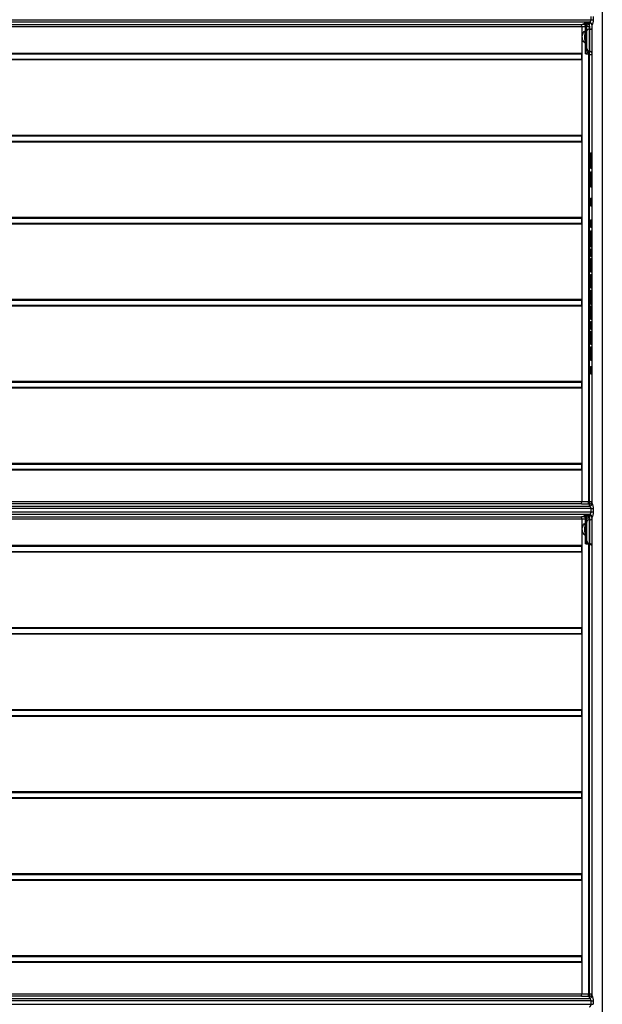
# Model space of a CAD drawing. Units: inches. Extents: x 0.2 to 33.6, y 0.2 to 23.7.
# Drawn here: x 27.3 to 27.8, y 10.7 to 11.5 of the extents above; entities that cross this region are included whole.
import ezdxf

# ---------------------------------------------------------------- set-up
doc = ezdxf.new("R2010")
doc.units = ezdxf.units.IN
doc.header["$MEASUREMENT"] = 0

msp = doc.modelspace()

# ---------------------------------------------------------------- hatches: boundary and pattern name
at = {"linetype": 'Continuous'}
h = msp.add_hatch(dxfattribs=at)
h.set_pattern_fill('AR-SAND', scale=0.016667, style=0)
h.set_pattern_definition([(37.5, (0, 0), (-0.00104989, 0.03211373), [0, -0.025333333, 0, -0.028333333, 0, -0.027083333]), (7.5, (0, 0), (0.02949628, 0.04703577), [0, -0.013666667, 0, -0.022833333, 0, -0.00875]), (-32.5, (-0.0205, 0), (0.051902364, 9.4318e-05), [0, -0.008333333, 0, -0.03, 0, -0.039166667]), (-42.5, (-0.0205, 0), (0.05010211, 0.014627926), [0, -0.004166667, 0, -0.019666667, 0, -0.0225])])
edge = h.paths.add_edge_path(flags=0)
edge.add_arc((29.10457456, 9.56865375), 0.04166667, 270, 356.15674947)
edge.add_line((29.14614752, 9.56586095), (29.15391295, 9.68145556))
edge.add_arc((29.2204297, 9.67698708), 0.06666667, 90, 176.15674645, ccw=False)
edge.add_line((29.2204297, 9.74365375), (29.38312111, 9.74365375))
edge.add_arc((29.38312111, 9.76865375), 0.025, 270, 355)
edge.add_line((29.40802598, 9.76647485), (29.41145061, 9.80561857))
edge.add_arc((29.45295872, 9.80198708), 0.04166667, 90, 175, ccw=False)
edge.add_line((29.45295872, 9.84365375), (29.75910006, 9.84365375))
edge.add_arc((29.75910006, 9.80198708), 0.04166667, 5, 90, ccw=False)
edge.add_line((29.80060817, 9.80561857), (29.8040328, 9.76647485))
edge.add_arc((29.82893767, 9.76865375), 0.025, 185, 270)
edge.add_line((29.82893767, 9.74365375), (29.98181587, 9.74365375))
edge.add_arc((29.98181587, 9.67698708), 0.06666667, 3.24361493, 90, ccw=False)
edge.add_line((30.04837574, 9.68075918), (30.13105446, 8.22186759))
edge.add_arc((27.81359435, 7.37698708), 2.46666667, -20.03042729, 20.03042729, ccw=False)
edge.add_line((30.13105446, 6.53210657), (30.05971019, 5.27321498))
edge.add_arc((29.99315033, 5.27698708), 0.06666667, 270, 356.75638589, ccw=False)
edge.add_line((29.99315033, 5.21032041), (25.63403837, 5.21032041))
edge.add_arc((25.63403837, 5.27698708), 0.06666667, 183.24361337, 270, ccw=False)
edge.add_line((25.56747851, 5.27321498), (25.49613424, 6.53210657))
edge.add_arc((27.81359435, 7.37698708), 2.46666667, 199.5690695, 200.03042729, ccw=False)
edge.add_arc((27.81359435, 7.37698708), 2.46666667, 159.96957271, 199.5690695, ccw=False)
edge.add_line((25.49613424, 8.22186759), (25.57881296, 9.68075918))
edge.add_arc((25.64537283, 9.67698708), 0.06666667, 90, 176.75638663, ccw=False)
edge.add_line((25.64537283, 9.74365375), (25.79825103, 9.74365375))
edge.add_arc((25.79825103, 9.76865375), 0.025, 270, 355)
edge.add_line((25.8231559, 9.76647485), (25.82658053, 9.80561857))
edge.add_arc((25.86808864, 9.80198708), 0.04166667, 90, 175, ccw=False)
edge.add_line((25.86808864, 9.84365375), (26.17422998, 9.84365375))
edge.add_arc((26.17422998, 9.80198708), 0.04166667, 5, 90, ccw=False)
edge.add_line((26.21573809, 9.80561857), (26.21916272, 9.76647485))
edge.add_arc((26.24406759, 9.76865375), 0.025, 185, 270)
edge.add_line((26.24406759, 9.74365375), (26.406759, 9.74365375))
edge.add_arc((26.406759, 9.67698708), 0.06666667, 3.84325053, 90, ccw=False)
edge.add_line((26.47327575, 9.68145555), (26.48104118, 9.56586095))
edge.add_arc((26.52261414, 9.56865375), 0.04166667, 183.84325053, 270)
edge.add_line((26.52261414, 9.52698708), (26.6044854, 9.52698708))
edge.add_arc((27.81359435, 7.37698708), 2.46666667, 118.19277599, 119.3523673, ccw=False)
edge.add_arc((27.81359435, 7.37698708), 2.46666667, 116.98249443, 118.19277599, ccw=False)
edge.add_line((26.69442267, 9.57514522), (26.94784435, 9.68434719))
edge.add_line((26.94784435, 9.68434719), (26.94784435, 11.02698708))
edge.add_line((26.94784435, 11.02698708), (24.54692768, 11.02698708))
edge.add_line((24.54692768, 11.02698708), (24.54692768, 4.68945296))
edge.add_line((24.54692768, 4.68945296), (31.08026102, 4.68945296))
edge.add_line((31.08026102, 4.68945296), (31.08026102, 11.02698708))
edge.add_line((31.08026102, 11.02698708), (28.67934435, 11.02698708))
edge.add_line((28.67934435, 11.02698708), (28.67934435, 9.68434719))
edge.add_line((28.67934435, 9.68434719), (28.93276603, 9.57514522))
edge.add_arc((27.81359435, 7.37698708), 2.46666667, 60.6476327, 63.01750557, ccw=False)
edge.add_line((29.0227033, 9.52698708), (29.10457456, 9.52698708))

# ---------------------------------------------------------------- linework, layer by layer
at = {"color": 7, "linetype": 'Continuous', "lineweight": 25}
for p, q in [((27.80942768, 11.53371658), (27.80942768, 9.57951911)), ((26.9532034, 11.47511896), (27.80031101, 11.47511896)), ((27.79906211, 11.47303848), (26.95518178, 11.47303848)), ((27.79484679, 11.47194107), (27.79484676, 11.47242333)), ((27.79901287, 11.47298551), (27.79906211, 11.47303848)), ((27.79901289, 11.47242355), (27.79901287, 11.47298551)), ((27.80031101, 11.47511896), (27.80031101, 11.4778316)), ((27.80031101, 11.47511896), (27.80210862, 11.47511896)), ((27.80210862, 11.4778316), (27.80210862, 11.47511896)), ((26.98878047, 11.47128012), (27.79157937, 11.47128012)), ((27.79276013, 11.46919965), (26.99075459, 11.46919965)), ((27.79276102, 11.46914257), (27.79276013, 11.46919965)), ((27.79276102, 11.46914257), (27.79276102, 11.44805397)), ((27.79484682, 11.47142128), (27.79484681, 11.47156019)), ((27.79692768, 11.4693408), (27.7957627, 11.4693408)), ((27.7957627, 11.46615223), (27.7957627, 11.4693408)), ((27.79659809, 11.46615223), (27.7957627, 11.46615223)), ((27.79692768, 11.45162576), (27.79692768, 11.46617994)), ((27.79904738, 11.46730119), (27.79897466, 11.46730103)), ((27.80113375, 11.470958), (27.80109435, 11.47090503)), ((27.80109435, 11.08204553), (27.80109435, 11.47090503)), ((27.79659809, 11.45602289), (27.7957627, 11.45602289)), ((27.7957627, 11.44739681), (27.7957627, 11.45602289)), ((26.99075917, 11.44805397), (27.79276102, 11.44805397)), ((27.79276102, 11.44805397), (27.79276102, 11.44239659)), ((27.79897466, 11.44954275), (27.79904738, 11.44954148)), ((27.80109435, 11.44817492), (27.80109435, 11.44817482)), ((27.79276102, 11.44239659), (26.99075917, 11.44239659)), ((26.99109247, 11.44730861), (27.79258894, 11.44730861)), ((26.99109247, 11.44314195), (27.79258894, 11.44314195)), ((27.79258894, 11.44730861), (27.79258894, 11.44314195)), ((27.79276102, 11.44239659), (27.79276102, 11.3813873)), ((27.79835251, 11.44695356), (27.79835251, 11.08356711)), ((27.79912005, 11.44692645), (27.80109435, 11.44692645)), ((27.79912005, 11.08356573), (27.79912005, 11.44692645)), ((26.99075917, 11.3813873), (27.79276102, 11.3813873)), ((26.99109247, 11.38064195), (27.79258894, 11.38064195)), ((26.99109247, 11.37647528), (27.79258894, 11.37647528)), ((27.79258894, 11.38064195), (27.79258894, 11.37647528)), ((27.79276102, 11.3813873), (27.79276102, 11.37572992)), ((27.79276102, 11.37572992), (26.99075917, 11.37572992)), ((27.79276102, 11.37572992), (27.79276102, 11.31472064)), ((27.79976102, 11.36696673), (27.80109435, 11.36696673)), ((27.79976102, 11.3610072), (27.80109435, 11.3610072)), ((27.79976102, 11.3610072), (27.79976102, 11.356924)), ((27.79976102, 11.356924), (27.79976102, 11.35457357)), ((27.79976102, 11.356924), (27.80109435, 11.356924)), ((27.79976102, 11.35457357), (27.80109435, 11.35457357)), ((27.79976102, 11.35158212), (27.80109435, 11.35158212)), ((27.79976102, 11.34562258), (27.80109435, 11.34562258)), ((27.79976102, 11.34562258), (27.79976102, 11.34153938)), ((27.79976102, 11.34153938), (27.79976102, 11.33918896)), ((27.79976102, 11.34153938), (27.80109435, 11.34153938)), ((27.79976102, 11.33918896), (27.80109435, 11.33918896)), ((27.79976102, 11.33000092), (27.80109435, 11.33000092)), ((27.79976102, 11.33000092), (27.79976102, 11.32380434)), ((27.79976102, 11.32380434), (27.80109435, 11.32380434)), ((26.99075917, 11.31472064), (27.79276102, 11.31472064)), ((26.99109247, 11.31397528), (27.79258894, 11.31397528)), ((27.79258894, 11.31397528), (27.79258894, 11.30980861)), ((27.79276102, 11.31472064), (27.79276102, 11.30906326)), ((27.79976102, 11.31247955), (27.80109435, 11.31247955)), ((27.79976102, 11.31247955), (27.79976102, 11.3103428)), ((27.79276102, 11.30906326), (26.99075917, 11.30906326)), ((26.99109247, 11.30980861), (27.79258894, 11.30980861)), ((27.79276102, 11.30906326), (27.79276102, 11.24805397)), ((27.79976102, 11.3103428), (27.80109435, 11.3103428)), ((27.79976102, 11.30649665), (27.80109435, 11.30649665)), ((27.79976102, 11.30350519), (27.80109435, 11.30350519)), ((27.79976102, 11.30350519), (27.79976102, 11.29816331)), ((27.79976102, 11.29816331), (27.79976102, 11.29581289)), ((27.79976102, 11.29816331), (27.80109435, 11.29816331)), ((27.79976102, 11.29581289), (27.80109435, 11.29581289)), ((27.79976102, 11.29581289), (27.79976102, 11.29047101)), ((27.79976102, 11.29047101), (27.80109435, 11.29047101)), ((27.79976102, 11.28897528), (27.80109435, 11.28897528)), ((27.79976102, 11.28897528), (27.79976102, 11.2827787)), ((27.79976102, 11.2827787), (27.80109435, 11.2827787)), ((27.79976102, 11.2810693), (27.80109435, 11.2810693)), ((27.79976102, 11.27572742), (27.80109435, 11.27572742)), ((27.79976102, 11.27200479), (27.80109435, 11.27200479)), ((27.79976102, 11.27038554), (27.80109435, 11.27038554)), ((27.79976102, 11.26803511), (27.79976102, 11.25713767)), ((27.79976102, 11.26803511), (27.80109435, 11.26803511)), ((27.79976102, 11.25713767), (27.80109435, 11.25713767)), ((26.99075917, 11.24805397), (27.79276102, 11.24805397)), ((27.79276102, 11.24805397), (27.79276102, 11.24239659)), ((27.79976102, 11.25542827), (27.80109435, 11.25542827)), ((27.79976102, 11.25542827), (27.79976102, 11.25329152)), ((27.79976102, 11.25329152), (27.79976102, 11.25115477)), ((27.79976102, 11.25329152), (27.80109435, 11.25329152)), ((27.79976102, 11.25115477), (27.80109435, 11.25115477)), ((27.79976102, 11.25115477), (27.79976102, 11.24388981)), ((27.79276102, 11.24239659), (26.99075917, 11.24239659)), ((26.99109247, 11.24730861), (27.79258894, 11.24730861)), ((26.99109247, 11.24314195), (27.79258894, 11.24314195)), ((27.79258894, 11.24730861), (27.79258894, 11.24314195)), ((27.79276102, 11.24239659), (27.79276102, 11.1813873)), ((27.79976102, 11.24388981), (27.80109435, 11.24388981)), ((27.79976102, 11.24260776), (27.80109435, 11.24260776)), ((27.79976102, 11.23710896), (27.80109435, 11.23710896)), ((27.79976102, 11.231924), (27.80109435, 11.231924)), ((27.79976102, 11.23000092), (27.79976102, 11.22380434)), ((27.79976102, 11.23000092), (27.80109435, 11.23000092)), ((27.79976102, 11.22380434), (27.80109435, 11.22380434)), ((27.79976102, 11.22209494), (27.80109435, 11.22209494)), ((27.79976102, 11.21675306), (27.80109435, 11.21675306)), ((27.79976102, 11.21303044), (27.80109435, 11.21303044)), ((27.79976102, 11.21141118), (27.80109435, 11.21141118)), ((27.79976102, 11.20927443), (27.80109435, 11.20927443)), ((27.79976102, 11.20393255), (27.80109435, 11.20393255)), ((27.79976102, 11.20020992), (27.80109435, 11.20020992)), ((27.79976102, 11.19859066), (27.80109435, 11.19859066)), ((27.79976102, 11.19324878), (27.79976102, 11.19111203)), ((27.79976102, 11.19324878), (27.80109435, 11.19324878)), ((27.79976102, 11.19111203), (27.80109435, 11.19111203)), ((27.79976102, 11.18726588), (27.80109435, 11.18726588)), ((26.99075917, 11.1813873), (27.79276102, 11.1813873)), ((26.99109247, 11.18064195), (27.79258894, 11.18064195)), ((26.99109247, 11.17647528), (27.79258894, 11.17647528)), ((27.79258894, 11.18064195), (27.79258894, 11.17647528)), ((27.79276102, 11.1813873), (27.79276102, 11.17572992)), ((27.79276102, 11.17572992), (26.99075917, 11.17572992)), ((27.79276102, 11.17572992), (27.79276102, 11.11472064)), ((26.99075917, 11.11472064), (27.79276102, 11.11472064)), ((26.99109247, 11.11397528), (27.79258894, 11.11397528)), ((27.79258894, 11.11397528), (27.79258894, 11.10980861)), ((27.79276102, 11.11472064), (27.79276102, 11.10906326)), ((27.79276102, 11.10906326), (26.99075917, 11.10906326)), ((26.99109247, 11.10980861), (27.79258894, 11.10980861)), ((27.79276102, 11.10906326), (27.79276102, 11.08380799)), ((27.79157937, 11.08167044), (26.98878047, 11.08167044)), ((26.99075459, 11.08375092), (27.79276013, 11.08375092)), ((27.79276013, 11.08375092), (27.79276102, 11.08380799)), ((27.79901294, 11.08148525), (27.7982455, 11.08148663)), ((27.79835251, 11.08356711), (27.79912005, 11.08356573)), ((27.79901287, 11.07996505), (27.79901294, 11.08148525)), ((27.79912005, 11.08356573), (27.80109435, 11.08356573)), ((27.80109435, 11.08204553), (27.80113375, 11.08199256)), ((27.80031101, 11.0778316), (26.9532034, 11.0778316)), ((26.9532034, 11.07511896), (27.80031101, 11.07511896)), ((26.95518178, 11.07991208), (27.79906211, 11.07991208)), ((27.79906211, 11.07303848), (26.95518178, 11.07303848)), ((27.79484679, 11.07194107), (27.79484677, 11.07229918)), ((27.79906211, 11.07991208), (27.79901287, 11.07996505)), ((27.79901287, 11.07298551), (27.79906211, 11.07303848)), ((27.7990129, 11.07229998), (27.79901287, 11.07298551)), ((27.80031101, 11.0778316), (27.80210862, 11.0778316)), ((27.80031101, 11.07511896), (27.80031101, 11.0778316)), ((27.80031101, 11.07511896), (27.80210862, 11.07511896)), ((27.80210862, 11.0778316), (27.80210862, 11.07511896)), ((26.98878047, 11.07128012), (27.79157937, 11.07128012)), ((27.79276013, 11.06919965), (26.99075459, 11.06919965)), ((27.79276102, 11.06914257), (27.79276013, 11.06919965)), ((27.79276102, 11.06914257), (27.79276102, 11.04805397)), ((27.79484682, 11.07142128), (27.79484681, 11.07156019)), ((27.79692768, 11.0693408), (27.7957627, 11.0693408)), ((27.7957627, 11.06615223), (27.7957627, 11.0693408)), ((27.79659809, 11.06615223), (27.7957627, 11.06615223)), ((27.79692768, 11.05162576), (27.79692768, 11.06742784)), ((27.79904738, 11.06882381), (27.79897466, 11.06882366)), ((27.80113375, 11.070958), (27.80109435, 11.07090503)), ((27.80109435, 10.68204553), (27.80109435, 11.07090503)), ((27.79659809, 11.05602289), (27.7957627, 11.05602289)), ((27.7957627, 11.04932294), (27.7957627, 11.05602289)), ((26.99075917, 11.04805397), (27.79276102, 11.04805397)), ((27.79276102, 11.04805397), (27.79276102, 11.04239659)), ((27.79835251, 11.04879343), (27.79835251, 10.68356711)), ((27.79897466, 11.04954275), (27.79904738, 11.04954148)), ((27.79912005, 10.68356573), (27.79912005, 11.04875955)), ((27.79276102, 11.04239659), (26.99075917, 11.04239659)), ((26.99109247, 11.04730861), (27.79258894, 11.04730861)), ((26.99109247, 11.04314195), (27.79258894, 11.04314195)), ((27.79258894, 11.04730861), (27.79258894, 11.04314195)), ((27.79276102, 11.04239659), (27.79276102, 10.9813873)), ((26.99075917, 10.9813873), (27.79276102, 10.9813873)), ((26.99109247, 10.98064195), (27.79258894, 10.98064195)), ((26.99109247, 10.97647528), (27.79258894, 10.97647528)), ((27.79258894, 10.98064195), (27.79258894, 10.97647528)), ((27.79276102, 10.9813873), (27.79276102, 10.97572992)), ((27.79276102, 10.97572992), (26.99075917, 10.97572992)), ((27.79276102, 10.97572992), (27.79276102, 10.91472064)), ((26.99075917, 10.91472064), (27.79276102, 10.91472064)), ((26.99109247, 10.91397528), (27.79258894, 10.91397528)), ((27.79258894, 10.91397528), (27.79258894, 10.90980861)), ((27.79276102, 10.91472064), (27.79276102, 10.90906326)), ((27.79276102, 10.90906326), (26.99075917, 10.90906326)), ((26.99109247, 10.90980861), (27.79258894, 10.90980861)), ((27.79276102, 10.90906326), (27.79276102, 10.84805397)), ((26.99075917, 10.84805397), (27.79276102, 10.84805397)), ((27.79276102, 10.84805397), (27.79276102, 10.84239659)), ((27.79276102, 10.84239659), (26.99075917, 10.84239659)), ((26.99109247, 10.84730861), (27.79258894, 10.84730861)), ((26.99109247, 10.84314195), (27.79258894, 10.84314195)), ((27.79258894, 10.84730861), (27.79258894, 10.84314195)), ((27.79276102, 10.84239659), (27.79276102, 10.7813873)), ((26.99075917, 10.7813873), (27.79276102, 10.7813873)), ((26.99109247, 10.78064195), (27.79258894, 10.78064195)), ((26.99109247, 10.77647528), (27.79258894, 10.77647528)), ((27.79258894, 10.78064195), (27.79258894, 10.77647528)), ((27.79276102, 10.7813873), (27.79276102, 10.77572992)), ((27.79276102, 10.77572992), (26.99075917, 10.77572992)), ((27.79276102, 10.77572992), (27.79276102, 10.71472064)), ((26.99075917, 10.71472064), (27.79276102, 10.71472064)), ((26.99109247, 10.71397528), (27.79258894, 10.71397528)), ((27.79258894, 10.71397528), (27.79258894, 10.70980861)), ((27.79276102, 10.71472064), (27.79276102, 10.70906326)), ((27.79276102, 10.70906326), (26.99075917, 10.70906326)), ((26.99109247, 10.70980861), (27.79258894, 10.70980861)), ((27.79276102, 10.70906326), (27.79276102, 10.68380799)), ((27.79157937, 10.68167044), (26.98878047, 10.68167044)), ((26.99075459, 10.68375092), (27.79276013, 10.68375092)), ((27.79276013, 10.68375092), (27.79276102, 10.68380799)), ((27.79901294, 10.68148525), (27.7982455, 10.68148663)), ((27.79835251, 10.68356711), (27.79912005, 10.68356573)), ((27.79901287, 10.67996505), (27.79901294, 10.68148525)), ((27.79912005, 10.68356573), (27.80109435, 10.68356573)), ((27.80109435, 10.68204553), (27.80113375, 10.68199256)), ((27.80031101, 10.6778316), (26.9532034, 10.6778316)), ((26.9532034, 10.67511896), (27.80031101, 10.67511896)), ((26.95518178, 10.67991208), (27.79906211, 10.67991208)), ((27.79906211, 10.67991208), (27.79901287, 10.67996505)), ((27.80031101, 10.6778316), (27.80210862, 10.6778316)), ((27.80031101, 10.67511896), (27.80031101, 10.6778316)), ((27.80031101, 10.67511896), (27.80210862, 10.67511896)), ((27.80210862, 10.6778316), (27.80210862, 10.67511896))]:
    msp.add_line(p, q, dxfattribs=at)
at = {"color": 8, "linetype": 'Continuous', "lineweight": 25}
for p, q in [((27.79897466, 11.46730103), (27.79897466, 11.44954275)), ((27.79904738, 11.44954148), (27.79904738, 11.46730119)), ((27.79897466, 11.06882366), (27.79897466, 11.04954275)), ((27.79904738, 11.04954148), (27.79904738, 11.06882381)), ((27.79912005, 11.04875955), (27.80063811, 11.04875955))]:
    msp.add_line(p, q, dxfattribs=at)
at = {"color": 7, "linetype": 'Continuous', "lineweight": 25, "flags": 128}
msp.add_lwpolyline([(27.79484676, 11.47242333), (27.79692768, 11.47242331), (27.79901289, 11.47242355)], dxfattribs=at)
at = {"color": 8, "linetype": 'Continuous', "lineweight": 25, "flags": 128}
msp.add_lwpolyline([(27.79912005, 11.04875955), (27.79913933, 11.0492769), (27.79914628, 11.0495374)], dxfattribs=at)
at = {"color": 7, "linetype": 'Continuous', "lineweight": 25}
for centre, radius, start, end in [((27.79901245, 11.4709036), 0.0020819, 0.03925653, 89.98830181), ((27.79901245, 11.47034164), 0.0020819, 0.03925565, 89.9876564), ((27.79904433, 11.47094912), 0.00208943, 0.24348916, 89.51254326), ((27.79484578, 11.46985917), 0.0020819, 0.03923338, 89.97217845), ((27.79484578, 11.46947828), 0.0020819, 0.0392325, 89.97159112), ((27.79484578, 11.46933938), 0.0020819, 0.03923217, 89.97137436), ((27.79373609, 11.46969047), 0.00205656, 350.21066725, 57.30997971), ((27.7984831, 11.47278941), 0.00313143, 240.21750025, 278.92430478), ((27.79862584, 11.46550862), 0.00182604, 78.98741751, 158.42992461), ((27.79939622, 11.46909361), 0.00182605, 258.98665649, 338.42664297), ((27.79914901, 11.45183281), 0.00281518, 208.75787661, 254.29744979), ((27.79901102, 11.45162576), 0.00208333, 180, 269), ((27.74798926, 11.44884135), 0.05039862, 357.85336689, 0.3198544), ((27.79901102, 11.44745846), 0.00208333, 0, 89), ((27.78707817, 11.08310403), 0.01128385, 351.75896225, 2.35201037), ((27.79901245, 11.08204696), 0.0020819, 270.01169819, 359.96074347), ((27.79901245, 11.08356715), 0.0020819, 270.01348269, 359.96074592), ((27.78784563, 11.0831032), 0.01128391, 351.75620005, 2.34922035), ((27.79904433, 11.08200144), 0.00208943, 270.48745674, 359.75651084), ((27.79901245, 11.0709036), 0.0020819, 0.03925653, 89.98830181), ((27.79901245, 11.07021807), 0.0020819, 0.03925545, 89.98751227), ((27.75489452, 11.07012416), 0.044172, 358.31306283, 2.82340641), ((27.79904433, 11.07094912), 0.00208943, 0.24348916, 89.51254326), ((27.79484578, 11.06985917), 0.0020819, 0.03923338, 89.97217845), ((27.79484578, 11.06947828), 0.0020819, 0.0392325, 89.97159112), ((27.79484578, 11.06933938), 0.0020819, 0.03923217, 89.97137436), ((27.79373609, 11.06969047), 0.00205656, 350.21066725, 57.30997971), ((27.79846309, 11.06019725), 0.00992792, 87.11576011, 98.89681522), ((27.79871225, 11.06700962), 0.00183292, 81.7691347, 166.81038135), ((27.79930983, 11.07063782), 0.0018329, 261.76764886, 346.80703131), ((27.79901102, 11.05162576), 0.00208333, 180, 269), ((27.79901102, 11.04745846), 0.00208333, 0, 89), ((27.78707817, 10.68310403), 0.01128385, 351.75896225, 2.35201037), ((27.79901245, 10.68204696), 0.0020819, 270.01169819, 359.96074347), ((27.79901245, 10.68356715), 0.0020819, 270.01348269, 359.96074592), ((27.78784563, 10.6831032), 0.01128391, 351.75620005, 2.34922035), ((27.79904433, 10.68200144), 0.00208943, 270.48745674, 359.75651084)]:
    msp.add_arc(centre, radius, start, end, dxfattribs=at)
at = {"color": 8, "linetype": 'Continuous', "lineweight": 25}
for centre, radius, start, end in [((27.79866004, 11.05257783), 0.00210967, 200.61912016, 215.67980296), ((27.76225657, 11.05040903), 0.03613208, 357.43723964, 358.78065617)]:
    msp.add_arc(centre, radius, start, end, dxfattribs=at)
at = {"color": 7, "linetype": 'Continuous', "lineweight": 25}
for centre, major_axis, start_param, end_param in [((28.00340505, 11.46108756), (0.35193161, 0), 4.090404891, 4.093085796), ((28.02126729, 11.06108756), (0.33404758, 0), 3.981791919, 3.984872745)]:
    msp.add_ellipse(centre, major_axis=major_axis, ratio=0.049415544, start_param=start_param, end_param=end_param, dxfattribs=at)
for points, knots in [([(27.79692768, 11.47007159), (27.79691329, 11.47026285), (27.7968959, 11.47049405), (27.79678131, 11.47090203), (27.79653738, 11.47142108), (27.79596889, 11.47203215), (27.7953622, 11.47233011), (27.79495473, 11.47241038), (27.79485004, 11.47242294), (27.79484676, 11.47242333)], [0, 0, 0, 0, 0.104043783, 0.125763276, 0.269504198, 0.516865523, 0.875929699, 0.99611761, 1, 1, 1, 1]), ([(27.79484676, 11.47242333), (27.79485255, 11.47242311), (27.79506004, 11.47241523), (27.79586743, 11.47234599), (27.79707417, 11.47202243), (27.79820648, 11.47130822), (27.79870461, 11.47066381), (27.79892221, 11.47016291), (27.79894965, 11.46988827), (27.79896887, 11.46969589)], [0, 0, 0, 0, 0.003400661, 0.121914432, 0.474636336, 0.718995772, 0.864206726, 0.904876566, 1, 1, 1, 1]), ([(27.79904738, 11.46730119), (27.79904954, 11.46763689), (27.79905385, 11.46830831), (27.7990544, 11.46945827), (27.79905036, 11.47055256), (27.7990418, 11.47148709), (27.7990298, 11.47214863), (27.79901948, 11.47238661), (27.79901379, 11.47241853), (27.79901289, 11.47242355)], [0, 0, 0, 0, 0.161632225, 0.323269175, 0.484893659, 0.646517495, 0.808157558, 0.969823616, 1, 1, 1, 1]), ([(27.79906211, 11.47303848), (27.79910538, 11.47305832), (27.79921944, 11.4731106), (27.7995456, 11.47340644), (27.79992409, 11.4738737), (27.80020313, 11.4744095), (27.80030415, 11.47484826), (27.80030971, 11.47506758), (27.80031101, 11.47511896)], [0, 0, 0, 0, 0.145393094, 0.383219517, 0.607122801, 0.808233036, 0.955082332, 1, 1, 1, 1]), ([(27.80210862, 11.47511896), (27.80209124, 11.47468818), (27.8020572, 11.47384436), (27.80181448, 11.47267933), (27.80151387, 11.47171239), (27.80125101, 11.47110063), (27.80116604, 11.47099728), (27.80113375, 11.470958)], [0, 0, 0, 0, 0.221546547, 0.433974297, 0.649044354, 0.866593196, 1, 1, 1, 1]), ([(27.79157937, 11.47128012), (27.7919403, 11.47130313), (27.79268444, 11.47135056), (27.79385221, 11.47139503), (27.79461939, 11.47141528), (27.79484682, 11.47142128)], [0, 0, 0, 0, 0.398549649, 0.821697192, 1, 1, 1, 1]), ([(27.79157937, 11.47128012), (27.79158197, 11.47127985), (27.7916821, 11.47126944), (27.79190741, 11.47118765), (27.79222955, 11.47088846), (27.79250675, 11.47041279), (27.79270389, 11.46984052), (27.79274136, 11.46941347), (27.79276013, 11.46919965)], [0, 0, 0, 0, 0.004902748, 0.189309591, 0.418787537, 0.621299468, 0.810384233, 1, 1, 1, 1]), ([(27.7957627, 11.4693408), (27.79558947, 11.4693348), (27.7950051, 11.46931454), (27.79384537, 11.46925699), (27.79317678, 11.46918644), (27.79276102, 11.46914257)], [0, 0, 0, 0, 0.137428574, 0.4636102974, 1, 1, 1, 1]), ([(27.7957627, 11.45602289), (27.79566435, 11.45607456), (27.79510615, 11.45636782), (27.79423826, 11.45713088), (27.79364375, 11.45826112), (27.79327769, 11.45955479), (27.79315864, 11.46063445), (27.79320023, 11.46208458), (27.79344451, 11.46346126), (27.7941507, 11.46492865), (27.79501227, 11.46575345), (27.79564311, 11.46608868), (27.7957627, 11.46615223)], [0, 0, 0, 0, 0.0282936608, 0.1605785471, 0.300248665, 0.3545374377, 0.4907565307, 0.5497341675, 0.6908600416, 0.8178997261, 0.9654778101, 1, 1, 1, 1]), ([(27.79484681, 11.47156019), (27.79485131, 11.47157297), (27.79487716, 11.47164637), (27.79506336, 11.47175943), (27.79486942, 11.47187371), (27.79485141, 11.47192732), (27.79484679, 11.47194107)], [0, 0, 0, 0, 0.100648713, 0.57814332, 0.891792778, 1, 1, 1, 1]), ([(27.7957627, 11.45602289), (27.79575911, 11.45605064), (27.7956192, 11.45713252), (27.79523492, 11.45921554), (27.79522395, 11.46271907), (27.79557833, 11.46497732), (27.7957627, 11.46615223)], [0, 0, 0, 0, 0.008140667, 0.317318624, 0.644817044, 1, 1, 1, 1]), ([(27.79659809, 11.46615223), (27.79625695, 11.46540667), (27.79577251, 11.46434796), (27.7954633, 11.46234186), (27.79540854, 11.46028423), (27.79571464, 11.45790195), (27.79632346, 11.45660702), (27.79659809, 11.45602289)], [0, 0, 0, 0, 0.248108008, 0.352317113, 0.562337473, 0.802575339, 1, 1, 1, 1]), ([(27.79634458, 11.47128104), (27.79635961, 11.47126681), (27.79639115, 11.47123695), (27.79656753, 11.4710377), (27.79680333, 11.47061298), (27.79696029, 11.47017334), (27.79691715, 11.46990585), (27.79691269, 11.46987819)], [0, 0, 0, 0, 0.17244239, 0.361753866, 0.61316758, 0.960002442, 1, 1, 1, 1]), ([(27.79692768, 11.46617994), (27.79692768, 11.46629561), (27.79692768, 11.46692955), (27.79692768, 11.46824458), (27.79692768, 11.46946258), (27.79692768, 11.47007159)], [0, 0, 0, 0, 0.100389838, 0.550194664, 1, 1, 1, 1]), ([(27.79896887, 11.46969589), (27.79896843, 11.46932111), (27.79896755, 11.46857156), (27.79897112, 11.4677623), (27.79897411, 11.46737221), (27.79897466, 11.46730103)], [0, 0, 0, 0, 0.4497946408, 0.8996038616, 1, 1, 1, 1]), ([(27.79276102, 11.44805397), (27.79275616, 11.44795167), (27.79274644, 11.44774726), (27.79267962, 11.44748935), (27.79261711, 11.44736475), (27.79258894, 11.44730861)], [0, 0, 0, 0, 0.355029295, 0.709409297, 1, 1, 1, 1]), ([(27.7957627, 11.44739681), (27.79576542, 11.44740417), (27.7960575, 11.44819264), (27.79637286, 11.44924663), (27.79662226, 11.45024345), (27.79668105, 11.4504784)], [0, 0, 0, 0, 0.007146129, 0.765985752, 1, 1, 1, 1]), ([(27.7983871, 11.4491227), (27.79821215, 11.44898099), (27.79773533, 11.44859478), (27.79683858, 11.44802436), (27.79612976, 11.44761025), (27.79576811, 11.44739996), (27.7957627, 11.44739681)], [0, 0, 0, 0, 0.223042117, 0.607914877, 0.99413537, 1, 1, 1, 1]), ([(27.79668105, 11.4504784), (27.79673482, 11.45069921), (27.79686094, 11.4512171), (27.79690335, 11.45164657), (27.79692768, 11.45189293)], [0, 0, 0, 0, 0.426343565, 1, 1, 1, 1]), ([(27.79258894, 11.44314195), (27.79262629, 11.44306424), (27.79270112, 11.44290854), (27.79275399, 11.44263337), (27.79275918, 11.4424586), (27.79276102, 11.44239659)], [0, 0, 0, 0, 0.391326744, 0.784036329, 1, 1, 1, 1]), ([(27.79835251, 11.44695356), (27.797871, 11.44699367), (27.79716868, 11.44705216), (27.79631661, 11.447229), (27.79594234, 11.44734239), (27.7957627, 11.44739681)], [0, 0, 0, 0, 0.531387775, 0.775073435, 1, 1, 1, 1]), ([(27.79276102, 11.3813873), (27.79275616, 11.38128501), (27.79274644, 11.3810806), (27.79267962, 11.38082268), (27.79261711, 11.38069808), (27.79258894, 11.38064195)], [0, 0, 0, 0, 0.355029295, 0.709409297, 1, 1, 1, 1]), ([(27.79258894, 11.37647528), (27.79262629, 11.37639757), (27.79270112, 11.37624188), (27.79275399, 11.3759667), (27.79275918, 11.37579193), (27.79276102, 11.37572992)], [0, 0, 0, 0, 0.391326744, 0.784036329, 1, 1, 1, 1]), ([(27.79976102, 11.36696673), (27.79976102, 11.36687616), (27.79976102, 11.36669561), (27.79976102, 11.36506153), (27.79976102, 11.36296377), (27.79976102, 11.36166012), (27.79976102, 11.3610072)], [0, 0, 0, 0, 0.27982828, 0.55786109, 0.77855904, 1, 1, 1, 1]), ([(27.79976102, 11.35158212), (27.79976102, 11.35149155), (27.79976102, 11.35131099), (27.79976102, 11.34967691), (27.79976102, 11.34757915), (27.79976102, 11.3462755), (27.79976102, 11.34562258)], [0, 0, 0, 0, 0.27982828, 0.55786109, 0.77855904, 1, 1, 1, 1]), ([(27.79276102, 11.31472064), (27.79275616, 11.31461834), (27.79274644, 11.31441393), (27.79267962, 11.31415601), (27.79261711, 11.31403142), (27.79258894, 11.31397528)], [0, 0, 0, 0, 0.355029295, 0.709409297, 1, 1, 1, 1]), ([(27.79258894, 11.30980861), (27.79262629, 11.3097309), (27.79270112, 11.30957521), (27.79275399, 11.30930003), (27.79275918, 11.30912527), (27.79276102, 11.30906326)], [0, 0, 0, 0, 0.391326744, 0.784036329, 1, 1, 1, 1]), ([(27.79976102, 11.3103428), (27.79976102, 11.30968187), (27.79976102, 11.30850102), (27.79976102, 11.30710938), (27.79976102, 11.30649665)], [0, 0, 0, 0, 0.559705366, 1, 1, 1, 1]), ([(27.79976102, 11.2810693), (27.79976102, 11.28104429), (27.79976102, 11.28099432), (27.79976102, 11.28045162), (27.79976102, 11.27951171), (27.79976102, 11.27846999), (27.79976102, 11.27714199), (27.79976102, 11.27619924), (27.79976102, 11.27572742)], [0, 0, 0, 0, 0.250472899, 0.500353979, 0.625396642, 0.750178828, 0.874971032, 1, 1, 1, 1]), ([(27.79976102, 11.27572742), (27.79976102, 11.27492561), (27.79976102, 11.27349308), (27.79976102, 11.27245975), (27.79976102, 11.27200479)], [0, 0, 0, 0, 0.559715722, 1, 1, 1, 1]), ([(27.79976102, 11.27200479), (27.79976102, 11.27143649), (27.79976102, 11.27041797), (27.79976102, 11.27039548), (27.79976102, 11.27038554)], [0, 0, 0, 0, 0.557973336, 1, 1, 1, 1]), ([(27.79276102, 11.24805397), (27.79275616, 11.24795167), (27.79274644, 11.24774726), (27.79267962, 11.24748935), (27.79261711, 11.24736475), (27.79258894, 11.24730861)], [0, 0, 0, 0, 0.355029295, 0.709409297, 1, 1, 1, 1]), ([(27.79258894, 11.24314195), (27.79262629, 11.24306424), (27.79270112, 11.24290854), (27.79275399, 11.24263337), (27.79275918, 11.2424586), (27.79276102, 11.24239659)], [0, 0, 0, 0, 0.391326744, 0.784036329, 1, 1, 1, 1]), ([(27.79976102, 11.24260776), (27.79976102, 11.24251089), (27.79976102, 11.24231706), (27.79976102, 11.2407963), (27.79976102, 11.23898061), (27.79976102, 11.23773317), (27.79976102, 11.23710896)], [0, 0, 0, 0, 0.279407679, 0.559105125, 0.77937828, 1, 1, 1, 1]), ([(27.79976102, 11.23710896), (27.79976102, 11.23638251), (27.79976102, 11.23493107), (27.79976102, 11.23324616), (27.79976102, 11.2322097), (27.79976102, 11.23201928), (27.79976102, 11.231924)], [0, 0, 0, 0, 0.279896734, 0.559232537, 0.779456059, 1, 1, 1, 1]), ([(27.79976102, 11.22209494), (27.79976102, 11.22206993), (27.79976102, 11.22201996), (27.79976102, 11.22147726), (27.79976102, 11.22053735), (27.79976102, 11.21949564), (27.79976102, 11.21816763), (27.79976102, 11.21722488), (27.79976102, 11.21675306)], [0, 0, 0, 0, 0.250472899, 0.500353979, 0.625396642, 0.750178828, 0.874971032, 1, 1, 1, 1]), ([(27.79976102, 11.21675306), (27.79976102, 11.21595125), (27.79976102, 11.21451872), (27.79976102, 11.21348539), (27.79976102, 11.21303044)], [0, 0, 0, 0, 0.559715722, 1, 1, 1, 1]), ([(27.79976102, 11.21303044), (27.79976102, 11.21246213), (27.79976102, 11.21144361), (27.79976102, 11.21142112), (27.79976102, 11.21141118)], [0, 0, 0, 0, 0.5579733361, 1, 1, 1, 1]), ([(27.79976102, 11.20927443), (27.79976102, 11.20924941), (27.79976102, 11.20919945), (27.79976102, 11.20865674), (27.79976102, 11.20771683), (27.79976102, 11.20667512), (27.79976102, 11.20534712), (27.79976102, 11.20440437), (27.79976102, 11.20393255)], [0, 0, 0, 0, 0.250472899, 0.500353979, 0.625396642, 0.750178828, 0.874971032, 1, 1, 1, 1]), ([(27.79976102, 11.20393255), (27.79976102, 11.20313074), (27.79976102, 11.2016982), (27.79976102, 11.20066488), (27.79976102, 11.20020992)], [0, 0, 0, 0, 0.559715722, 1, 1, 1, 1]), ([(27.79976102, 11.20020992), (27.79976102, 11.19964162), (27.79976102, 11.1986231), (27.79976102, 11.19860061), (27.79976102, 11.19859066)], [0, 0, 0, 0, 0.557973336, 1, 1, 1, 1]), ([(27.79976102, 11.19111203), (27.79976102, 11.1904511), (27.79976102, 11.18927025), (27.79976102, 11.18787861), (27.79976102, 11.18726588)], [0, 0, 0, 0, 0.559705366, 1, 1, 1, 1]), ([(27.79276102, 11.1813873), (27.79275616, 11.18128501), (27.79274644, 11.1810806), (27.79267962, 11.18082268), (27.79261711, 11.18069808), (27.79258894, 11.18064195)], [0, 0, 0, 0, 0.355029295, 0.709409297, 1, 1, 1, 1]), ([(27.79258894, 11.17647528), (27.79262629, 11.17639757), (27.79270112, 11.17624188), (27.79275399, 11.1759667), (27.79275918, 11.17579193), (27.79276102, 11.17572992)], [0, 0, 0, 0, 0.391326744, 0.784036329, 1, 1, 1, 1]), ([(27.79276102, 11.11472064), (27.79275616, 11.11461834), (27.79274644, 11.11441393), (27.79267962, 11.11415601), (27.79261711, 11.11403142), (27.79258894, 11.11397528)], [0, 0, 0, 0, 0.355029295, 0.709409297, 1, 1, 1, 1]), ([(27.79258894, 11.10980861), (27.79262629, 11.1097309), (27.79270112, 11.10957521), (27.79275399, 11.10930003), (27.79275918, 11.10912527), (27.79276102, 11.10906326)], [0, 0, 0, 0, 0.391326744, 0.784036329, 1, 1, 1, 1]), ([(27.79276013, 11.08375092), (27.79274136, 11.08353709), (27.79270389, 11.08311004), (27.79250675, 11.08253777), (27.79222955, 11.0820621), (27.79190741, 11.08176292), (27.7916821, 11.08168113), (27.79158197, 11.08167071), (27.79157937, 11.08167044)], [0, 0, 0, 0, 0.189615767, 0.378700532, 0.581212463, 0.810690409, 0.995097252, 1, 1, 1, 1]), ([(27.7982455, 11.08148663), (27.79727157, 11.08149345), (27.7953237, 11.0815071), (27.79303474, 11.0815797), (27.79199617, 11.08164445), (27.79157937, 11.08167044)], [0, 0, 0, 0, 0.374481546, 0.748965276, 1, 1, 1, 1]), ([(27.79276102, 11.08380799), (27.79279853, 11.08380314), (27.79318187, 11.08375356), (27.79419137, 11.08367011), (27.7961195, 11.08358735), (27.79760822, 11.08357385), (27.79835251, 11.08356711)], [0, 0, 0, 0, 0.034918697, 0.356841639, 0.678452126, 1, 1, 1, 1]), ([(27.80113375, 11.08199256), (27.80117453, 11.08194139), (27.80122295, 11.08188064), (27.80137697, 11.0815561), (27.80159613, 11.08100735), (27.80190921, 11.07990611), (27.80208779, 11.07877689), (27.80210355, 11.07806152), (27.80210862, 11.0778316)], [0, 0, 0, 0, 0.163995589, 0.194708643, 0.399073739, 0.631174069, 0.881461782, 1, 1, 1, 1]), ([(27.79484677, 11.07229918), (27.79554041, 11.07229925), (27.79692911, 11.07229939), (27.79831783, 11.07229978), (27.7990129, 11.07229998)], [0, 0, 0, 0, 0.499484391, 1, 1, 1, 1]), ([(27.79692768, 11.07000572), (27.7969217, 11.07012538), (27.79691199, 11.07031953), (27.79682614, 11.07069628), (27.79661891, 11.07118602), (27.79616836, 11.07174594), (27.79555358, 11.07214727), (27.79507987, 11.07227472), (27.79484999, 11.07229884), (27.79484677, 11.07229918)], [0, 0, 0, 0, 0.065983607, 0.10706903, 0.22768901, 0.422480604, 0.719468136, 0.996074984, 1, 1, 1, 1]), ([(27.79484677, 11.07229918), (27.79485313, 11.07229901), (27.79530755, 11.07228665), (27.79624409, 11.07218346), (27.79745985, 11.07181371), (27.79835111, 11.07127697), (27.79876129, 11.07079788), (27.79893135, 11.07042556), (27.79895071, 11.07023191), (27.79896265, 11.0701126)], [0, 0, 0, 0, 0.0039249519, 0.2805360642, 0.5775318681, 0.7723232999, 0.8929372238, 0.934031711, 1, 1, 1, 1]), ([(27.80031101, 11.0778316), (27.8003045, 11.07794728), (27.80028669, 11.07826392), (27.80015884, 11.07861137), (27.79993991, 11.07903844), (27.79965012, 11.0794299), (27.79927233, 11.079802), (27.79913113, 11.07987594), (27.79906211, 11.07991208)], [0, 0, 0, 0, 0.101007028, 0.276481567, 0.329181875, 0.565664143, 0.787666215, 1, 1, 1, 1]), ([(27.79906211, 11.07303848), (27.79910538, 11.07305832), (27.79921944, 11.0731106), (27.7995456, 11.07340644), (27.79992409, 11.0738737), (27.80020313, 11.0744095), (27.80030415, 11.07484826), (27.80030971, 11.07506758), (27.80031101, 11.07511896)], [0, 0, 0, 0, 0.145393094, 0.383219517, 0.607122801, 0.808233036, 0.955082332, 1, 1, 1, 1]), ([(27.80210862, 11.07511896), (27.80209124, 11.07468818), (27.8020572, 11.07384436), (27.80181448, 11.07267933), (27.80151387, 11.07171239), (27.80125101, 11.07110063), (27.80116604, 11.07099728), (27.80113375, 11.070958)], [0, 0, 0, 0, 0.221546547, 0.433974297, 0.649044354, 0.866593196, 1, 1, 1, 1]), ([(27.79157937, 11.07128012), (27.7919403, 11.07130313), (27.79268444, 11.07135056), (27.79385221, 11.07139503), (27.79461939, 11.07141528), (27.79484682, 11.07142128)], [0, 0, 0, 0, 0.398549649, 0.821697192, 1, 1, 1, 1]), ([(27.79157937, 11.07128012), (27.79158197, 11.07127985), (27.7916821, 11.07126944), (27.79190741, 11.07118765), (27.79222955, 11.07088846), (27.79250675, 11.07041279), (27.79270389, 11.06984052), (27.79274136, 11.06941347), (27.79276013, 11.06919965)], [0, 0, 0, 0, 0.004902748, 0.189309591, 0.418787537, 0.621299468, 0.810384233, 1, 1, 1, 1]), ([(27.7957627, 11.0693408), (27.79558947, 11.0693348), (27.7950051, 11.06931454), (27.79384537, 11.06925699), (27.79317678, 11.06918644), (27.79276102, 11.06914257)], [0, 0, 0, 0, 0.137428574, 0.463610297, 1, 1, 1, 1]), ([(27.7957627, 11.05602289), (27.79566435, 11.05607456), (27.79510615, 11.05636782), (27.79423826, 11.05713088), (27.79364375, 11.05826112), (27.79327769, 11.05955479), (27.79315864, 11.06063445), (27.79320023, 11.06208458), (27.79344451, 11.06346126), (27.7941507, 11.06492865), (27.79501227, 11.06575345), (27.79564311, 11.06608868), (27.7957627, 11.06615223)], [0, 0, 0, 0, 0.028293661, 0.160578547, 0.300248665, 0.354537438, 0.490756531, 0.549734168, 0.690860042, 0.817899726, 0.96547781, 1, 1, 1, 1]), ([(27.79484681, 11.07156019), (27.79485131, 11.07157297), (27.79487716, 11.07164637), (27.79506336, 11.07175943), (27.79486942, 11.07187371), (27.79485141, 11.07192732), (27.79484679, 11.07194107)], [0, 0, 0, 0, 0.100648713, 0.57814332, 0.891792778, 1, 1, 1, 1]), ([(27.7957627, 11.05602289), (27.79575911, 11.05605064), (27.7956192, 11.05713252), (27.79523492, 11.05921554), (27.79522395, 11.06271907), (27.79557833, 11.06497732), (27.7957627, 11.06615223)], [0, 0, 0, 0, 0.008140667, 0.317318624, 0.644817044, 1, 1, 1, 1]), ([(27.79659809, 11.06615223), (27.79625695, 11.06540667), (27.79577251, 11.06434796), (27.7954633, 11.06234186), (27.79540854, 11.06028423), (27.79571464, 11.05790195), (27.79632346, 11.05660702), (27.79659809, 11.05602289)], [0, 0, 0, 0, 0.248108008, 0.352317113, 0.562337473, 0.802575339, 1, 1, 1, 1]), ([(27.79634458, 11.07128104), (27.79635961, 11.07126681), (27.79639115, 11.07123695), (27.79656753, 11.0710377), (27.79680333, 11.07061298), (27.79696029, 11.07017334), (27.79691715, 11.06990585), (27.79691269, 11.06987819)], [0, 0, 0, 0, 0.17244239, 0.361753866, 0.61316758, 0.960002442, 1, 1, 1, 1]), ([(27.79692768, 11.06754838), (27.79688363, 11.06716903), (27.79683043, 11.066711), (27.79663215, 11.06623414), (27.79659809, 11.06615223)], [0, 0, 0, 0, 0.828228831, 1, 1, 1, 1]), ([(27.79692768, 11.06742784), (27.79692768, 11.06781647), (27.79692768, 11.06858449), (27.79692768, 11.06953579), (27.79692768, 11.07000572)], [0, 0, 0, 0, 0.506013178, 1, 1, 1, 1]), ([(27.79896265, 11.0701126), (27.79896334, 11.06987762), (27.79896473, 11.06940191), (27.79897132, 11.06901796), (27.79897466, 11.06882366)], [0, 0, 0, 0, 0.493940373, 1, 1, 1, 1]), ([(27.79276102, 11.04805397), (27.79275616, 11.04795167), (27.79274644, 11.04774726), (27.79267962, 11.04748935), (27.79261711, 11.04736475), (27.79258894, 11.04730861)], [0, 0, 0, 0, 0.355029295, 0.709409297, 1, 1, 1, 1]), ([(27.7957627, 11.04932294), (27.79576558, 11.04932909), (27.79584857, 11.04950665), (27.79617355, 11.05025429), (27.79646592, 11.05111321), (27.79665825, 11.05174534), (27.7966855, 11.0518349)], [0, 0, 0, 0, 0.007357945, 0.212283263, 0.888400887, 1, 1, 1, 1]), ([(27.79835251, 11.04879343), (27.79787017, 11.04884006), (27.79719826, 11.04890501), (27.79634524, 11.04911362), (27.79597141, 11.04924795), (27.7957627, 11.04932294)], [0, 0, 0, 0, 0.529187043, 0.737154071, 1, 1, 1, 1]), ([(27.79258894, 11.04314195), (27.79262629, 11.04306424), (27.79270112, 11.04290854), (27.79275399, 11.04263337), (27.79275918, 11.0424586), (27.79276102, 11.04239659)], [0, 0, 0, 0, 0.391326744, 0.784036329, 1, 1, 1, 1]), ([(27.79276102, 10.9813873), (27.79275616, 10.98128501), (27.79274644, 10.9810806), (27.79267962, 10.98082268), (27.79261711, 10.98069808), (27.79258894, 10.98064195)], [0, 0, 0, 0, 0.355029295, 0.709409297, 1, 1, 1, 1]), ([(27.79258894, 10.97647528), (27.79262629, 10.97639757), (27.79270112, 10.97624188), (27.79275399, 10.9759667), (27.79275918, 10.97579193), (27.79276102, 10.97572992)], [0, 0, 0, 0, 0.391326744, 0.784036329, 1, 1, 1, 1]), ([(27.79276102, 10.91472064), (27.79275616, 10.91461834), (27.79274644, 10.91441393), (27.79267962, 10.91415601), (27.79261711, 10.91403142), (27.79258894, 10.91397528)], [0, 0, 0, 0, 0.355029295, 0.709409297, 1, 1, 1, 1]), ([(27.79258894, 10.90980861), (27.79262629, 10.9097309), (27.79270112, 10.90957521), (27.79275399, 10.90930003), (27.79275918, 10.90912527), (27.79276102, 10.90906326)], [0, 0, 0, 0, 0.391326744, 0.784036329, 1, 1, 1, 1]), ([(27.79276102, 10.84805397), (27.79275616, 10.84795167), (27.79274644, 10.84774726), (27.79267962, 10.84748935), (27.79261711, 10.84736475), (27.79258894, 10.84730861)], [0, 0, 0, 0, 0.355029295, 0.709409297, 1, 1, 1, 1]), ([(27.79258894, 10.84314195), (27.79262629, 10.84306424), (27.79270112, 10.84290854), (27.79275399, 10.84263337), (27.79275918, 10.8424586), (27.79276102, 10.84239659)], [0, 0, 0, 0, 0.391326744, 0.784036329, 1, 1, 1, 1]), ([(27.79276102, 10.7813873), (27.79275616, 10.78128501), (27.79274644, 10.7810806), (27.79267962, 10.78082268), (27.79261711, 10.78069808), (27.79258894, 10.78064195)], [0, 0, 0, 0, 0.355029295, 0.709409297, 1, 1, 1, 1]), ([(27.79258894, 10.77647528), (27.79262629, 10.77639757), (27.79270112, 10.77624188), (27.79275399, 10.7759667), (27.79275918, 10.77579193), (27.79276102, 10.77572992)], [0, 0, 0, 0, 0.391326744, 0.784036329, 1, 1, 1, 1]), ([(27.79276102, 10.71472064), (27.79275616, 10.71461834), (27.79274644, 10.71441393), (27.79267962, 10.71415601), (27.79261711, 10.71403142), (27.79258894, 10.71397528)], [0, 0, 0, 0, 0.355029295, 0.709409297, 1, 1, 1, 1]), ([(27.79258894, 10.70980861), (27.79262629, 10.7097309), (27.79270112, 10.70957521), (27.79275399, 10.70930003), (27.79275918, 10.70912527), (27.79276102, 10.70906326)], [0, 0, 0, 0, 0.391326744, 0.784036329, 1, 1, 1, 1]), ([(27.79276013, 10.68375092), (27.79274136, 10.68353709), (27.79270389, 10.68311004), (27.79250675, 10.68253777), (27.79222955, 10.6820621), (27.79190741, 10.68176292), (27.7916821, 10.68168113), (27.79158197, 10.68167071), (27.79157937, 10.68167044)], [0, 0, 0, 0, 0.189615767, 0.378700532, 0.581212463, 0.810690409, 0.995097252, 1, 1, 1, 1]), ([(27.7982455, 10.68148663), (27.79727157, 10.68149345), (27.7953237, 10.6815071), (27.79303474, 10.6815797), (27.79199617, 10.68164445), (27.79157937, 10.68167044)], [0, 0, 0, 0, 0.374481546, 0.748965276, 1, 1, 1, 1]), ([(27.79276102, 10.68380799), (27.79279853, 10.68380314), (27.79318187, 10.68375356), (27.79419137, 10.68367011), (27.7961195, 10.68358735), (27.79760822, 10.68357385), (27.79835251, 10.68356711)], [0, 0, 0, 0, 0.034918697, 0.356841639, 0.678452126, 1, 1, 1, 1]), ([(27.80113375, 10.68199256), (27.80117453, 10.68194139), (27.80122295, 10.68188064), (27.80137697, 10.6815561), (27.80159613, 10.68100735), (27.80190921, 10.67990611), (27.80208779, 10.67877689), (27.80210355, 10.67806152), (27.80210862, 10.6778316)], [0, 0, 0, 0, 0.163995589, 0.194708643, 0.399073739, 0.631174069, 0.881461782, 1, 1, 1, 1]), ([(27.80031101, 10.6778316), (27.8003045, 10.67794728), (27.80028669, 10.67826392), (27.80015884, 10.67861137), (27.79993991, 10.67903844), (27.79965012, 10.6794299), (27.79927233, 10.679802), (27.79913113, 10.67987594), (27.79906211, 10.67991208)], [0, 0, 0, 0, 0.101007028, 0.276481567, 0.329181875, 0.565664143, 0.787666215, 1, 1, 1, 1]), ([(27.79906211, 10.67303848), (27.79910538, 10.67305832), (27.79921944, 10.6731106), (27.7995456, 10.67340644), (27.79992409, 10.6738737), (27.80020313, 10.6744095), (27.80030415, 10.67484826), (27.80030971, 10.67506758), (27.80031101, 10.67511896)], [0, 0, 0, 0, 0.145393094, 0.383219517, 0.607122801, 0.808233036, 0.955082332, 1, 1, 1, 1])]:
    msp.add_open_spline(points, degree=3, knots=knots, dxfattribs=at)
at = {"color": 8, "linetype": 'Continuous', "lineweight": 25}
for points, knots in [([(27.79877616, 11.44966484), (27.79877449, 11.44966034), (27.79875856, 11.44961737), (27.79862673, 11.44943778), (27.798488, 11.44925537), (27.7983871, 11.4491227)], [0, 0, 0, 0, 0.03087038, 0.295118635, 1, 1, 1, 1]), ([(27.79912005, 11.44692645), (27.79912685, 11.44729136), (27.7991406, 11.4480286), (27.79914498, 11.44895537), (27.79913742, 11.44935863), (27.79913426, 11.4495273)], [0, 0, 0, 0, 0.363118186, 0.733616555, 1, 1, 1, 1]), ([(27.79771712, 11.05002981), (27.7972587, 11.04984357), (27.79662079, 11.04958441), (27.79595917, 11.04938384), (27.79576866, 11.04932479), (27.7957627, 11.04932294)], [0, 0, 0, 0, 0.712147813, 0.990989419, 1, 1, 1, 1])]:
    msp.add_open_spline(points, degree=3, knots=knots, dxfattribs=at)

doc.saveas('drawing.dxf')
